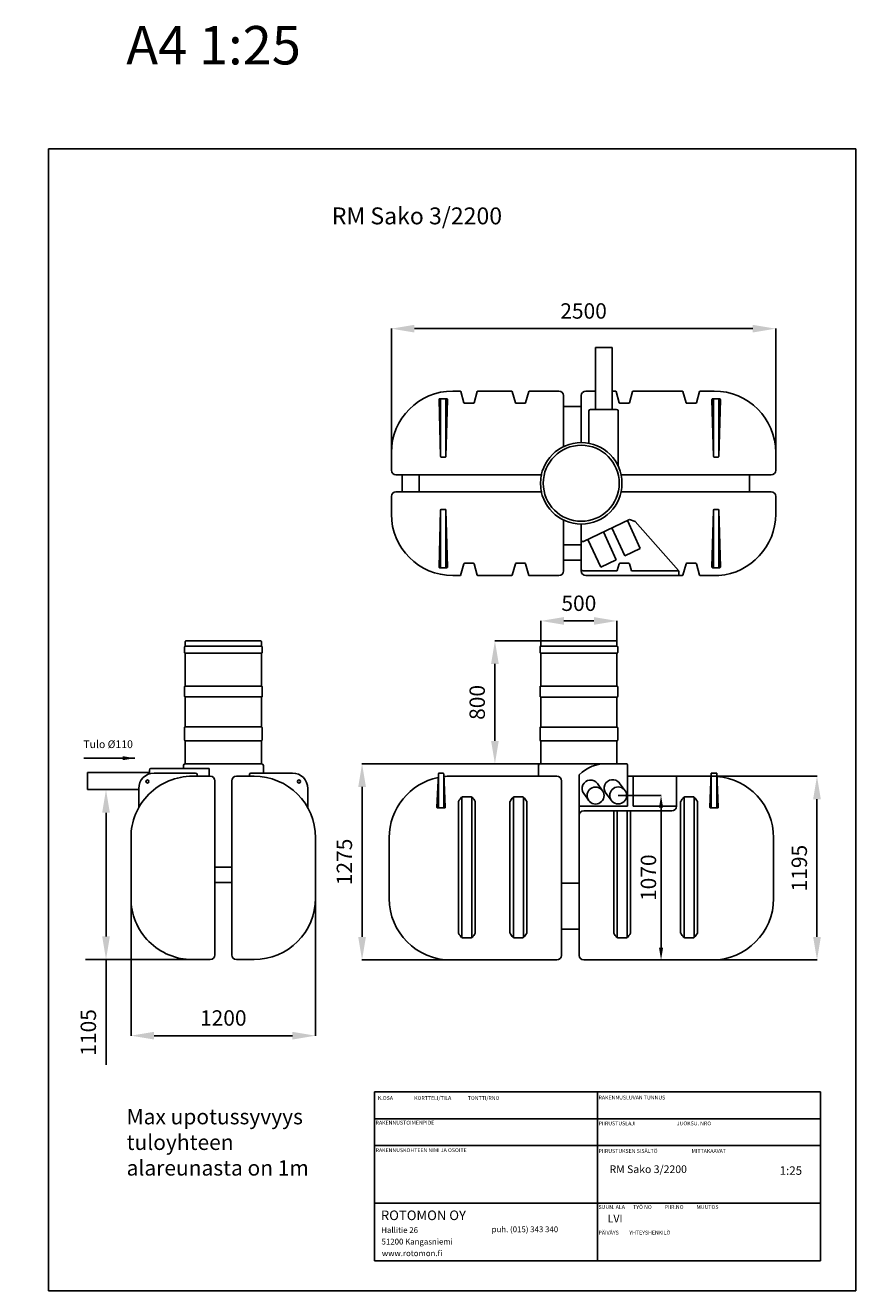
# Model space of a CAD drawing. Extents: x -10260387 to 3204, y -300 to 19957301.
# Drawn here: x -2197 to 3204, y -300 to 7928 of the extents above; entities that cross this region are included whole.
import ezdxf

# ---------------------------------------------------------------- set-up
doc = ezdxf.new("R2010")
doc.units = 0
doc.header["$MEASUREMENT"] = 0
doc.layers.get('Defpoints').update_dxf_attribs({"linetype": 'CONTINUOUS'})
for name, color, linetype in [('Arkki', 7, 'CONTINUOUS'), ('Mitat', 7, 'CONTINUOUS'), ('Mitoitus', 7, 'CONTINUOUS'), ('Säil', 7, 'CONTINUOUS'), ('Säiliö', 7, 'CONTINUOUS'), ('Teksti', 7, 'CONTINUOUS')]:
    doc.layers.add(name, color=color, linetype=linetype)
doc.styles.get("Standard").update_dxf_attribs({"font": 'verdana.TTF', "height": 100})
doc.dimstyles.new('ISO-25', dxfattribs={"dimtxt": 100, "dimasz": 150, "dimexe": 1.25, "dimexo": 0.625, "dimgap": 50, "dimtad": 3, "dimtxsty": 'Standard', "dimcen": 50, "dimadec": 0, "dimazin": 0, "dimtfac": 1, "dimtmove": 0, "dimatfit": 3, "dimfxl": 0, "dimarcsym": 0})
doc.dimstyles.get("Standard").update_dxf_attribs({"dimtxt": 40, "dimasz": 80, "dimexe": 0.18, "dimexo": 0.0625, "dimgap": 30, "dimtad": 3, "dimdec": 0, "dimzin": 0, "dimdsep": 46, "dimtxsty": 'Standard', "dimcen": 1, "dimadec": 0, "dimazin": 0, "dimtfac": 1, "dimtdec": 0, "dimtofl": 0, "dimtmove": 0, "dimatfit": 3, "dimfxl": 0, "dimtolj": 1, "dimtzin": 0, "dimlwe": -1, "dimarcsym": 0})

# ---------------------------------------------------------------- blocks, each defined once
blk = doc.blocks.new('*D11')
at = {"layer": 'Defpoints', "color": 0}
for p in [(-1625.7, 2958.2), (-1671.7, 1853.2), (-994.1, 1853.2)]:
    blk.add_point(p, dxfattribs=at)
at = {"layer": 'Säil', "color": 0, "lineweight": -2}
for p, q in [((-1626.4, 2958.2), (-1672.9, 2958.2)), ((-1671.7, 2808.2), (-1671.7, 2003.2)), ((-994.7, 1853.2), (-1672.9, 1853.2)), ((-1671.7, 1853.2), (-1671.7, 1168.6))]:
    blk.add_line(p, q, dxfattribs=at)
at = {"layer": 'Säil', "color": 0}
for points in [[(-1696.7, 2808.2), (-1646.7, 2808.2), (-1671.7, 2958.2)], [(-1696.7, 2003.2), (-1646.7, 2003.2), (-1671.7, 1853.2)]]:
    blk.add_solid(points, dxfattribs=at)
at = {"layer": 'Säil', "color": 0, "insert": (-1773.7, 1379.3), "char_height": 100, "attachment_point": 5, "rotation": 90}
blk.add_mtext('1105', dxfattribs=at)
blk = doc.blocks.new('*D12')
at = {"layer": 'Defpoints', "color": 0}
for p in [(-1509.1, 2382.1), (-309.1, 2382.1), (-309.1, 1358.2)]:
    blk.add_point(p, dxfattribs=at)
at = {"layer": 'Mitoitus', "color": 0, "lineweight": -2}
for p, q in [((-1509.1, 2381.5), (-1509.1, 1356.9)), ((-309.1, 2381.5), (-309.1, 1356.9)), ((-1359.1, 1358.2), (-459.1, 1358.2))]:
    blk.add_line(p, q, dxfattribs=at)
at = {"layer": 'Mitoitus', "color": 0}
for points in [[(-1359.1, 1383.2), (-1359.1, 1333.2), (-1509.1, 1358.2)], [(-459.1, 1383.2), (-459.1, 1333.2), (-309.1, 1358.2)]]:
    blk.add_solid(points, dxfattribs=at)
at = {"layer": 'Mitoitus', "color": 0, "insert": (-909.1, 1460.3), "char_height": 100, "attachment_point": 5}
blk.add_mtext('1200', dxfattribs=at)
blk = doc.blocks.new('*D13')
at = {"layer": 'Defpoints', "color": 0}
for p in [(1156, 3125.3), (-6.4, 1850.3), (915, 1850.3)]:
    blk.add_point(p, dxfattribs=at)
at = {"layer": 'Säil', "color": 0, "lineweight": -2}
for p, q in [((1155.4, 3125.3), (-7.7, 3125.3)), ((-6.4, 2975.3), (-6.4, 2000.3)), ((914.4, 1850.3), (-7.7, 1850.3))]:
    blk.add_line(p, q, dxfattribs=at)
at = {"layer": 'Säil', "color": 0}
for points in [[(-31.4, 2975.3), (18.6, 2975.3), (-6.4, 3125.3)], [(-31.4, 2000.3), (18.6, 2000.3), (-6.4, 1850.3)]]:
    blk.add_solid(points, dxfattribs=at)
at = {"layer": 'Säil', "color": 0, "insert": (-108.5, 2487.8), "char_height": 100, "attachment_point": 5, "rotation": 90}
blk.add_mtext('1275', dxfattribs=at)
blk = doc.blocks.new('*D14')
at = {"layer": 'Defpoints', "color": 0}
for p in [(2684, 5955.6), (184, 5092.6), (2684, 5092.6)]:
    blk.add_point(p, dxfattribs=at)
at = {"layer": 'Säil', "color": 0, "lineweight": -2}
for p, q in [((184, 5093.2), (184, 5956.9)), ((334, 5955.6), (2534, 5955.6)), ((2684, 5093.2), (2684, 5956.9))]:
    blk.add_line(p, q, dxfattribs=at)
at = {"layer": 'Säil', "color": 0}
for points in [[(334, 5980.6), (334, 5930.6), (184, 5955.6)], [(2534, 5980.6), (2534, 5930.6), (2684, 5955.6)]]:
    blk.add_solid(points, dxfattribs=at)
at = {"layer": 'Säil', "color": 0, "insert": (1434, 6057.7), "char_height": 100, "attachment_point": 5}
blk.add_mtext('2500', dxfattribs=at)
blk = doc.blocks.new('*D15')
at = {"layer": 'Defpoints', "color": 0}
for p in [(1403.5, 3925.3), (857.6, 3125.3), (1405, 3125.3)]:
    blk.add_point(p, dxfattribs=at)
at = {"layer": 'Säil', "color": 0, "lineweight": -2}
for p, q in [((1402.9, 3925.3), (856.3, 3925.3)), ((857.6, 3775.3), (857.6, 3275.3)), ((1404.4, 3125.3), (856.3, 3125.3))]:
    blk.add_line(p, q, dxfattribs=at)
at = {"layer": 'Säil', "color": 0}
for points in [[(832.6, 3775.3), (882.6, 3775.3), (857.6, 3925.3)], [(832.6, 3275.3), (882.6, 3275.3), (857.6, 3125.3)]]:
    blk.add_solid(points, dxfattribs=at)
at = {"layer": 'Säil', "color": 0, "insert": (755.3, 3525.3), "char_height": 100, "attachment_point": 5, "rotation": 90}
blk.add_mtext('800', dxfattribs=at)
blk = doc.blocks.new('*D16')
at = {"layer": 'Defpoints', "color": 0}
for p in [(1156, 4055.1), (1156, 3907.2), (1651, 3907.2)]:
    blk.add_point(p, dxfattribs=at)
at = {"layer": 'Säil', "color": 0, "lineweight": -2}
for p, q in [((1156, 3907.8), (1156, 4056.3)), ((1501, 4055.1), (1306, 4055.1)), ((1651, 3907.8), (1651, 4056.3))]:
    blk.add_line(p, q, dxfattribs=at)
at = {"layer": 'Säil', "color": 0}
for points in [[(1306, 4080.1), (1306, 4030.1), (1156, 4055.1)], [(1501, 4080.1), (1501, 4030.1), (1651, 4055.1)]]:
    blk.add_solid(points, dxfattribs=at)
at = {"layer": 'Säil', "color": 0, "insert": (1403.5, 4157.1), "char_height": 100, "attachment_point": 5}
blk.add_mtext('500', dxfattribs=at)
blk = doc.blocks.new('*D17')
at = {"layer": 'Defpoints', "color": 0}
for p in [(2039.2, 3045.3), (2039.2, 1850.3), (2952.1, 1850.3)]:
    blk.add_point(p, dxfattribs=at)
at = {"layer": 'Säil', "color": 0, "lineweight": -2}
for p, q in [((2039.8, 3045.3), (2953.3, 3045.3)), ((2952.1, 2895.3), (2952.1, 2000.3)), ((2039.8, 1850.3), (2953.3, 1850.3))]:
    blk.add_line(p, q, dxfattribs=at)
at = {"layer": 'Säil', "color": 0}
for points in [[(2927.1, 2895.3), (2977.1, 2895.3), (2952.1, 3045.3)], [(2927.1, 2000.3), (2977.1, 2000.3), (2952.1, 1850.3)]]:
    blk.add_solid(points, dxfattribs=at)
at = {"layer": 'Säil', "color": 0, "insert": (2850, 2447.8), "char_height": 100, "attachment_point": 5, "rotation": 90}
blk.add_mtext('1195', dxfattribs=at)
blk = doc.blocks.new('*D18')
at = {"layer": 'Defpoints', "color": 0}
for p in [(1659.4, 2920.3), (1659.4, 1850.3), (1938.1, 1850.3)]:
    blk.add_point(p, dxfattribs=at)
at = {"layer": 'Mitoitus', "color": 0}
for p, q in [((1659.5, 2920.3), (1938.3, 2920.3)), ((1659.5, 1850.3), (1938.3, 1850.3))]:
    blk.add_line(p, q, dxfattribs=at)
at = {"layer": 'Mitoitus', "color": 0, "lineweight": -2}
blk.add_line((1938.1, 2840.3), (1938.1, 1930.3), dxfattribs=at)
at = {"layer": 'Mitoitus', "color": 0}
for points in [[(1924.7, 2840.3), (1951.4, 2840.3), (1938.1, 2920.3)], [(1924.7, 1930.3), (1951.4, 1930.3), (1938.1, 1850.3)]]:
    blk.add_solid(points, dxfattribs=at)
at = {"layer": 'Mitoitus', "color": 0, "insert": (1856, 2385.3), "char_height": 100, "attachment_point": 5, "rotation": 90}
blk.add_mtext('\\A1;1070', dxfattribs=at)

msp = doc.modelspace()

# ---------------------------------------------------------------- linework, layer by layer
at = {"layer": 'Arkki'}
for p, q in [((-2046.118, -300.079), (-2046.118, 7124.921)), ((-2046.118, 7124.921), (3203.882, 7124.921)), ((3203.882, 7124.921), (3203.882, -300.079)), ((73.994, 993.3), (1523.994, 993.3)), ((73.994, -106.7), (73.994, 993.3)), ((1523.994, 993.3), (1523.994, -106.7)), ((2973.994, 993.3), (1523.994, 993.3)), ((2973.994, 818.3), (2973.994, 993.3)), ((1523.994, 818.3), (73.994, 818.3)), ((2973.994, 818.3), (1523.994, 818.3)), ((2973.994, 643.3), (2973.994, 818.3)), ((1523.994, 643.3), (73.994, 643.3)), ((2973.994, 643.3), (1523.994, 643.3)), ((2973.994, 268.3), (2973.994, 643.3)), ((1523.994, 268.3), (73.994, 268.3)), ((2973.994, 268.3), (1523.994, 268.3)), ((2973.994, -106.7), (2973.994, 268.3)), ((1523.994, -106.7), (73.994, -106.7)), ((1523.994, -106.7), (2973.994, -106.7)), ((3203.882, -300.079), (-2046.118, -300.079))]:
    msp.add_line(p, q, dxfattribs=at)
at = {"layer": 'Mitat'}
for p, q in [((1802.298, 4526.543), (1719.284, 4708.5)), ((1645.698, 4451.689), (1562.683, 4633.647)), ((1617.764, 4660.113), (1703.012, 4479.191)), ((1461.163, 4585.259), (1546.412, 4404.337)), ((1703.012, 4479.191), (1802.298, 4526.543)), ((1546.412, 4404.337), (1645.698, 4451.689)), ((1557.679, 2950.382), (1524.755, 2997.118)), ((1705.098, 2950.945), (1666.664, 3001.522)), ((1467.378, 2887.57), (1434.989, 2933.543)), ((1615.849, 2886.75), (1579.443, 2934.498))]:
    msp.add_line(p, q, dxfattribs=at)
for centre in [(1512.366, 2919.209), (1659.394, 2920.348)]:
    msp.add_circle(centre, 55, dxfattribs=at)
for centre, start, end in [((1479.77, 2965.475), 35.1234646, 215.4914851), ((1479.77, 2965.475), 35.1234646, 215.4914851), ((1622.922, 2968.181), 37.1480261, 217.764374)]:
    msp.add_arc(centre, 55, start, end, dxfattribs=at)
at = {"layer": 'Mitoitus'}
for p, q in [((1405.003, 2790.348), (1405.003, 3051.548)), ((1714.204, 3124.959), (1660.003, 3125.348)), ((1719.168, 3045.348), (1719.168, 3119.959)), ((-964.079, 2878.235), (-964.079, 3015.515)), ((-854.079, 2878.235), (-854.079, 3015.515)), ((1290.003, 2875.348), (1290.003, 3015.348)), ((1512.366, 3012.462), (1512.366, 3012.462)), ((642.503, 2765.348), (642.503, 2905.348)), ((707.503, 2765.348), (707.503, 2905.348)), ((977.503, 2765.348), (977.503, 2905.348)), ((1042.503, 2765.348), (1042.503, 2905.348)), ((1042.503, 2905.348), (1042.503, 2905.348)), ((2087.503, 2765.348), (2087.503, 2905.348)), ((2152.503, 2765.348), (2152.503, 2905.348)), ((620.003, 2738.86), (620.003, 2878.86)), ((730.003, 2738.86), (730.003, 2878.86)), ((955.003, 2738.86), (955.003, 2878.86)), ((1065.003, 2738.86), (1065.003, 2878.86)), ((1630.003, 2680.348), (1630.003, 2820.348)), ((1652.503, 2680.348), (1652.503, 2820.348)), ((1717.503, 2680.348), (1717.503, 2820.348)), ((1740.003, 2680.348), (1740.003, 2820.348)), ((2065.003, 2738.86), (2065.003, 2878.86)), ((2175.003, 2738.86), (2175.003, 2878.86)), ((-309.079, 2745.515), (-309.079, 2745.515)), ((1405.003, 2650.348), (1405.003, 2790.348)), ((-1509.079, 2508.235), (-1509.079, 2645.515)), ((-1509.079, 2645.515), (-1509.079, 2645.515)), ((-309.079, 2508.235), (-309.079, 2645.515)), ((170.003, 2505.348), (170.003, 2645.348)), ((2670.003, 2505.348), (2670.003, 2645.348)), ((-1109.853, 1853.235), (-1805.818, 1853.235))]:
    msp.add_line(p, q, dxfattribs=at)
for centre, radius, start, end in [((1410.003, 3051.548), 5, 135.5075474, 180), ((1575.941, 2887.373), 238.428, 86.467712, 135.3102482), ((1714.168, 3119.959), 5, 0, 89.5886144)]:
    msp.add_arc(centre, radius, start, end, dxfattribs=at)
at = {"layer": 'Säil'}
for p, q in [((1620.699, 5833.386), (1510.699, 5833.386)), ((1510.699, 5833.386), (1510.699, 5430.362)), ((1620.699, 5833.386), (1620.699, 5833.386)), ((1620.699, 5833.386), (1620.699, 5430.362)), ((583.986, 5550.121), (630.198, 5550.121)), ((655.461, 5473.768), (635.012, 5546.475)), ((742.961, 5546.475), (722.512, 5473.768)), ((747.774, 5550.121), (965.198, 5550.121)), ((990.461, 5473.768), (970.012, 5546.475)), ((1077.961, 5546.475), (1057.512, 5473.768)), ((1082.774, 5550.121), (1273.986, 5550.121)), ((1303.986, 5188.868), (1303.986, 5520.121)), ((1418.986, 5215.121), (1418.986, 5520.121)), ((1448.986, 5550.121), (1510.699, 5550.121)), ((1620.699, 5550.121), (1640.198, 5550.121)), ((1665.461, 5473.768), (1645.012, 5546.475)), ((1752.961, 5546.475), (1732.512, 5473.768)), ((1757.774, 5550.121), (2075.198, 5550.121)), ((2100.461, 5473.768), (2080.012, 5546.475)), ((2187.961, 5546.475), (2167.512, 5473.768)), ((2192.774, 5550.121), (2283.986, 5550.121)), ((503.858, 5125.029), (494.121, 5495.029)), ((543.853, 5500.16), (499.119, 5500.16)), ((503.986, 5495.16), (503.858, 5125.029)), ((539.114, 5125.029), (538.986, 5495.16)), ((548.851, 5495.029), (539.114, 5125.029)), ((660.274, 5470.121), (717.698, 5470.121)), ((995.274, 5470.121), (1052.698, 5470.121)), ((1303.986, 5450.121), (1418.986, 5450.121)), ((1670.274, 5470.121), (1727.698, 5470.121)), ((2105.274, 5470.121), (2162.698, 5470.121)), ((2278.858, 5125.029), (2269.121, 5495.029)), ((2318.853, 5500.16), (2274.119, 5500.16)), ((2278.986, 5495.16), (2278.858, 5125.029)), ((2314.114, 5125.029), (2313.986, 5495.16)), ((2323.851, 5495.029), (2314.114, 5125.029)), ((1468.986, 5210.362), (1468.986, 5420.362)), ((1468.986, 5372.621), (1468.986, 5210.362)), ((1478.986, 5430.362), (1648.986, 5430.362)), ((1658.986, 5420.362), (1658.986, 5062.482)), ((183.986, 5150.121), (183.986, 5035.121)), ((534.116, 5120.16), (508.856, 5120.16)), ((2309.116, 5120.16), (2283.856, 5120.16)), ((2683.986, 5035.121), (2683.986, 5150.121)), ((213.986, 5005.121), (1164.821, 5005.121)), ((253.986, 4895.121), (253.986, 5005.121)), ((363.986, 4950.121), (363.986, 5005.121)), ((363.986, 4985.121), (363.986, 5005.121)), ((363.986, 4950.121), (363.986, 4895.121)), ((1678.216, 5005.121), (2653.986, 5005.121)), ((2513.986, 4895.121), (2513.986, 5005.121)), ((183.986, 4865.121), (183.986, 4750.121)), ((1164.821, 4895.121), (213.986, 4895.121)), ((363.986, 4915.121), (363.986, 4895.121)), ((1678.216, 4895.121), (2653.986, 4895.121)), ((2683.986, 4865.121), (2683.986, 4750.121)), ((503.858, 4775.292), (494.121, 4405.292)), ((503.986, 4405.16), (503.858, 4775.292)), ((534.116, 4780.16), (508.856, 4780.16)), ((539.114, 4775.292), (538.986, 4405.16)), ((548.851, 4405.292), (539.114, 4775.292)), ((2278.858, 4775.292), (2269.121, 4405.292)), ((2278.986, 4405.16), (2278.858, 4775.292)), ((2309.116, 4780.16), (2283.856, 4780.16)), ((2314.114, 4775.292), (2313.986, 4405.16)), ((2323.851, 4405.292), (2314.114, 4775.292)), ((1303.986, 4380.121), (1303.986, 4711.375)), ((1433.295, 4571.953), (1733.151, 4715.121)), ((1733.151, 4715.121), (1770.426, 4700.61)), ((2050.65, 4382.956), (1770.426, 4700.61)), ((1418.986, 4685.121), (1418.986, 4380.121)), ((1418.986, 4685.121), (1418.986, 4580.977)), ((1303.986, 4550.121), (1418.986, 4550.121)), ((1303.986, 4450.121), (1418.986, 4450.121)), ((543.853, 4400.16), (499.119, 4400.16)), ((655.461, 4426.475), (633.986, 4350.121)), ((660.274, 4430.121), (717.698, 4430.121)), ((742.961, 4353.768), (722.512, 4426.475)), ((990.461, 4426.475), (970.012, 4353.768)), ((995.274, 4430.121), (1052.698, 4430.121)), ((1078.986, 4350.121), (1057.512, 4426.475)), ((1428.986, 4380.121), (1648.636, 4380.121)), ((1665.461, 4426.475), (1653.449, 4383.768)), ((1670.274, 4430.121), (1727.698, 4430.121)), ((1745.549, 4380.121), (1732.512, 4426.475)), ((1745.549, 4380.121), (2052.505, 4379.877)), ((2053.151, 4376.341), (2053.151, 4350.121)), ((2100.461, 4426.475), (2080.012, 4353.768)), ((2105.274, 4430.121), (2162.698, 4430.121)), ((2187.961, 4353.768), (2167.512, 4426.475)), ((2318.853, 4400.16), (2274.119, 4400.16)), ((583.986, 4350.121), (633.986, 4350.121)), ((965.198, 4350.121), (747.774, 4350.121)), ((1078.986, 4350.121), (1273.986, 4350.121)), ((1448.986, 4350.121), (2075.198, 4350.121)), ((2192.774, 4350.121), (2313.986, 4350.121)), ((-1155.994, 3275.515), (-1155.994, 3125.515)), ((-660.994, 3275.515), (-1155.994, 3275.515)), ((-660.994, 3275.515), (-660.994, 3125.515)), ((1155.987, 3275.348), (1155.987, 3125.348)), ((1650.987, 3275.348), (1155.987, 3275.348)), ((1650.987, 3275.348), (1650.987, 3125.348)), ((-1792.343, 2960.515), (-1792.343, 3070.515)), ((-1792.343, 3070.515), (-1389.319, 3070.515)), ((-1792.343, 2958.235), (-1792.343, 3068.235)), ((-1389.319, 3085.515), (-1389.319, 3060.845)), ((-1001.44, 3095.515), (-1379.319, 3095.515)), ((-1089.118, 3065.515), (-1359.118, 3065.515)), ((-1167.85, 3115.515), (-1167.85, 3095.515)), ((-1157.85, 3125.515), (-1144.079, 3125.515)), ((-1144.079, 3125.515), (-674.079, 3125.515)), ((-994.079, 3045.515), (-1109.853, 3045.515)), ((-1079.118, 3055.515), (-1079.118, 3045.515)), ((-1001.44, 3095.515), (-1001.44, 3045.515)), ((-824.079, 3045.515), (-709.079, 3045.515)), ((-739.118, 3055.515), (-739.118, 3045.515)), ((-459.118, 3065.515), (-729.118, 3065.515)), ((-674.079, 3125.515), (-658.044, 3125.519)), ((-648.044, 3115.436), (-648.044, 3066.98)), ((490.003, 3060.348), (480.234, 2844.288)), ((490.003, 3060.348), (490.003, 2844.068)), ((520.003, 3065.348), (495.003, 3065.348)), ((525.003, 3060.348), (525.003, 2844.068)), ((525.003, 3060.348), (534.772, 2844.288)), ((570.003, 3045.348), (1260.003, 3045.348)), ((1140.003, 3115.348), (1140.003, 3045.348)), ((1660.003, 3125.348), (1150.003, 3125.348)), ((1719.168, 3045.348), (1719.168, 2850.126)), ((1719.168, 3045.348), (2264.119, 3045.348)), ((1756.443, 3045.348), (1756.443, 2850.126)), ((2039.168, 3045.348), (2037.724, 2850.126)), ((2265.003, 3065.348), (2255.234, 2844.288)), ((2265.003, 3065.348), (2265.003, 2844.068)), ((2265.003, 3065.348), (2300.003, 3065.348)), ((2300.003, 3065.348), (2300.003, 2844.068)), ((2300.003, 3065.348), (2309.772, 2844.288)), ((-1459.118, 2965.515), (-1459.118, 2840.486)), ((-359.118, 2965.515), (-359.118, 2839.235)), ((-1792.343, 2960.515), (-1792.343, 2960.515)), ((-1792.343, 2960.515), (-1792.343, 2960.515)), ((-1792.343, 2958.235), (-1459.118, 2958.235)), ((644.865, 2910.348), (705.142, 2910.348)), ((675.003, 2910.348), (644.865, 2910.348)), ((675.003, 2910.348), (702.503, 2910.348)), ((979.865, 2910.348), (1040.142, 2910.348)), ((1010.003, 2910.348), (979.865, 2910.348)), ((1010.003, 2910.348), (1037.503, 2910.348)), ((2089.865, 2910.348), (2150.142, 2910.348)), ((2120.003, 2910.348), (2089.865, 2910.348)), ((2120.003, 2910.348), (2147.503, 2910.348)), ((-964.079, 2878.235), (-964.079, 1883.235)), ((-854.079, 2878.235), (-854.079, 1883.235)), ((529.777, 2839.068), (485.229, 2839.068)), ((1290.003, 2875.348), (1290.003, 1880.348)), ((1719.168, 2850.126), (1405.003, 2850.126)), ((1435.003, 2820.348), (2007.724, 2820.348)), ((2037.724, 2850.126), (1756.443, 2850.126)), ((2260.229, 2839.068), (2304.777, 2839.068)), ((620.003, 2738.86), (620.003, 2026.837)), ((642.503, 2765.348), (642.503, 2000.348)), ((707.503, 2765.348), (707.503, 2000.348)), ((730.003, 2738.86), (730.003, 2026.837)), ((955.003, 2738.86), (955.003, 2026.837)), ((977.503, 2765.348), (977.503, 2000.348)), ((1042.503, 2765.348), (1042.503, 2000.348)), ((1065.003, 2738.86), (1065.003, 2026.837)), ((2065.003, 2738.86), (2065.003, 2026.837)), ((2087.503, 2765.348), (2087.503, 2000.348)), ((2152.503, 2765.348), (2152.503, 2000.348)), ((2175.003, 2738.86), (2175.003, 2026.837)), ((1405.003, 2650.348), (1405.003, 1880.348)), ((1630.003, 2680.348), (1630.003, 2026.837)), ((1652.503, 2680.348), (1652.503, 2000.348)), ((1717.503, 2680.348), (1717.503, 2000.348)), ((1740.003, 2680.348), (1740.003, 2026.837)), ((-1509.079, 2508.235), (-1509.079, 2253.235)), ((-309.079, 2508.235), (-309.079, 2253.235)), ((170.003, 2505.348), (170.003, 2250.348)), ((2670.003, 2505.348), (2670.003, 2250.348)), ((-854.079, 2453.235), (-964.079, 2453.235)), ((-854.079, 2353.235), (-964.079, 2353.235)), ((1405.003, 2350.348), (1290.003, 2350.348)), ((675.003, 1995.348), (644.865, 1995.348)), ((675.003, 1995.348), (705.142, 1995.348)), ((1010.003, 1995.348), (979.865, 1995.348)), ((1010.003, 1995.348), (1040.142, 1995.348)), ((1290.003, 2050.348), (1405.003, 2050.348)), ((1685.003, 1995.348), (1654.865, 1995.348)), ((1685.003, 1995.348), (1715.142, 1995.348)), ((2120.003, 1995.348), (2089.865, 1995.348)), ((2120.003, 1995.348), (2150.142, 1995.348)), ((-994.079, 1853.235), (-1109.853, 1853.235)), ((-824.079, 1853.235), (-709.079, 1853.235)), ((570.003, 1850.348), (1260.003, 1850.348)), ((1435.003, 1850.348), (2270.003, 1850.348))]:
    msp.add_line(p, q, dxfattribs=at)
for centre, radius in [((1418.986, 4950.121), 265), ((1418.986, 4950.121), 265), ((1418.986, 4950.121), 247.176), ((-1402.263, 3011.06), 10), ((-416.669, 3011.06), 10)]:
    msp.add_circle(centre, radius, dxfattribs=at)
for centre, radius, start, end in [((583.986, 5150.121), 400, 90, 180), ((630.198, 5545.121), 5, 15.7086378, 90), ((747.774, 5545.121), 5, 90, 164.2913622), ((965.198, 5545.121), 5, 15.7086378, 90), ((965.198, 5545.121), 5, 15.7086378, 90), ((1082.774, 5545.121), 5, 90, 164.2913622), ((1273.986, 5520.121), 30, 0, 90), ((1448.986, 5520.121), 30, 90, 180), ((1640.198, 5545.121), 5, 15.7086378, 90), ((1757.774, 5545.121), 5, 90, 164.2913622), ((2075.198, 5545.121), 5, 15.7086378, 90), ((2192.774, 5545.121), 5, 90, 164.2913622), ((2283.986, 5150.121), 400, 0, 90), ((499.119, 5495.16), 5, 90, 181.5074358), ((508.986, 5495.16), 5, 90, 180), ((533.986, 5495.16), 5, 0, 90), ((543.853, 5495.16), 5, 358.4925642, 90), ((660.274, 5475.121), 5, 195.7086378, 270), ((717.698, 5475.121), 5, 270, 344.2913622), ((995.274, 5475.121), 5, 195.7086378, 270), ((1052.698, 5475.121), 5, 270, 344.2913622), ((1670.274, 5475.121), 5, 195.7086378, 270), ((1727.698, 5475.121), 5, 270, 344.2913622), ((2105.274, 5475.121), 5, 195.7086378, 270), ((2162.698, 5475.121), 5, 270, 344.2913622), ((2274.119, 5495.16), 5, 90, 181.5074358), ((2283.986, 5495.16), 5, 90, 180), ((2308.986, 5495.16), 5, 0, 90), ((2318.853, 5495.16), 5, 358.4925642, 90), ((1478.986, 5420.362), 10, 90, 180), ((1648.986, 5420.362), 10, 0, 90), ((508.856, 5125.16), 5, 181.5074358, 270), ((534.116, 5125.16), 5, 270, 358.4925642), ((2283.856, 5125.16), 5, 181.5074358, 270), ((2309.116, 5125.16), 5, 270, 358.4925642), ((213.986, 5035.121), 30, 180, 270), ((2653.986, 5035.121), 30, 270, 0), ((213.986, 4865.121), 30, 90, 180), ((2653.986, 4865.121), 30, 0, 90), ((508.856, 4775.16), 5, 90, 178.4925642), ((534.116, 4775.16), 5, 1.5074358, 90), ((2283.856, 4775.16), 5, 90, 178.4925642), ((2309.116, 4775.16), 5, 1.5074358, 90), ((583.986, 4750.121), 400, 180, 270), ((2281.784, 4751.034), 402.204, 274.5923107, 359.8700385), ((1428.986, 4580.977), 10, 180, 295.5224064), ((499.119, 4405.16), 5, 178.4925642, 270), ((508.986, 4405.16), 5, 180, 270), ((533.986, 4405.16), 5, 270, 0), ((543.853, 4405.16), 5, 270, 1.5074358), ((660.274, 4425.121), 5, 90, 164.2913622), ((717.698, 4425.121), 5, 15.7086378, 90), ((995.274, 4425.121), 5, 90, 164.2913622), ((1052.698, 4425.121), 5, 15.7086378, 90), ((1273.986, 4380.121), 30, 270, 0), ((1428.986, 4390.121), 10, 180, 270), ((1448.986, 4380.121), 30, 180, 270), ((1648.636, 4385.121), 5, 270, 344.2913622), ((1670.274, 4425.121), 5, 90, 164.2913622), ((1727.698, 4425.121), 5, 15.7086378, 90), ((2043.151, 4376.341), 10, 0, 41.4177794), ((2105.274, 4425.121), 5, 90, 164.2913622), ((2162.698, 4425.121), 5, 15.7086378, 90), ((2274.119, 4405.16), 5, 178.4925642, 270), ((2283.986, 4405.16), 5, 180, 270), ((2308.986, 4405.16), 5, 270, 0), ((2318.853, 4405.16), 5, 270, 1.5074358), ((747.774, 4355.121), 5, 195.7086378, 270), ((965.198, 4355.121), 5, 270, 344.2913622), ((2075.198, 4355.121), 5, 270, 344.2913622), ((2192.774, 4355.121), 5, 195.7086378, 270), ((-1110.441, 2646.875), 398.64, 89.9154435, 180.1954827), ((-1359.118, 2965.515), 100, 90, 180), ((-1379.319, 3085.515), 10, 90, 180), ((-1157.85, 3115.515), 10, 90, 180), ((-1089.118, 3055.515), 10, 0, 90), ((-994.079, 3015.515), 30, 0, 90), ((-824.079, 3015.515), 30, 90, 180), ((-729.118, 3055.515), 10, 90, 180), ((-709.079, 2645.515), 400, 0, 90), ((-658.187, 3115.376), 10.144, 0.336184, 89.1883574), ((-459.118, 2965.515), 100, 0, 90), ((495.003, 3060.348), 5, 90, 180), ((520.003, 3060.348), 5, 0, 90), ((570.003, 2645.348), 400, 90, 96.3373718), ((1150.003, 3115.348), 10, 90, 180), ((1260.003, 3015.348), 30, 0, 90), ((570.003, 2645.348), 400, 101.6931323, 180), ((2270.003, 2645.348), 400, 0, 85.5839214), ((625.003, 2878.86), 5, 145.538509, 180), ((950.683, 2655.348), 400, 140.7347521, 145.538509), ((644.865, 2905.348), 5, 90, 140.7347521), ((647.503, 2905.348), 5, 90, 180), ((702.503, 2905.348), 5, 0, 90), ((705.142, 2905.348), 5, 39.2652479, 90), ((399.323, 2655.348), 400, 34.461491, 39.2652479), ((725.003, 2878.86), 5, 360, 34.461491), ((960.003, 2878.86), 5, 145.538509, 180), ((1285.683, 2655.348), 400, 140.7347521, 145.538509), ((979.865, 2905.348), 5, 90, 140.7347521), ((982.503, 2905.348), 5, 90, 180), ((1037.503, 2905.348), 5, 0, 90), ((1040.142, 2905.348), 5, 39.2652479, 90), ((734.323, 2655.348), 400, 34.461491, 39.2652479), ((1060.003, 2878.86), 5, 360, 34.461491), ((2070.003, 2878.86), 5, 145.538509, 180), ((2395.683, 2655.348), 400, 140.7347521, 145.538509), ((2089.865, 2905.348), 5, 90, 140.7347521), ((2092.503, 2905.348), 5, 90, 180), ((2147.503, 2905.348), 5, 0, 90), ((2150.142, 2905.348), 5, 39.2652479, 90), ((1844.323, 2655.348), 400, 34.461491, 39.2652479), ((2170.003, 2878.86), 5, 360, 34.461491), ((485.229, 2844.068), 5, 177.4695791, 270), ((495.003, 2844.068), 5, 180, 270), ((520.003, 2844.068), 5, 270, 0), ((529.777, 2844.068), 5, 270, 2.5304209), ((1435.003, 2790.348), 30, 90, 180), ((2007.724, 2850.348), 30, 270, 359.5759424), ((2260.229, 2844.068), 5, 177.4695791, 270), ((2270.003, 2844.068), 5, 180, 270), ((2295.003, 2844.068), 5, 270, 0), ((2304.777, 2844.068), 5, 270, 2.5304209), ((-1110.441, 2251.875), 398.64, 179.8045173, 270.0845565), ((-709.079, 2253.235), 400, 270, 0), ((570.003, 2250.348), 400, 180, 270), ((2270.003, 2250.348), 400, 270, 0), ((625.003, 2026.837), 5, 180, 214.461491), ((950.683, 2250.348), 400, 214.461491, 219.2652479), ((644.865, 2000.348), 5, 219.2652479, 270), ((647.503, 2000.348), 5, 180, 270), ((702.503, 2000.348), 5, 270, 0), ((705.142, 2000.348), 5, 270, 320.7347521), ((399.323, 2250.348), 400, 320.7347521, 325.538509), ((725.003, 2026.837), 5, 325.538509, 0), ((960.003, 2026.837), 5, 180, 214.461491), ((1285.683, 2250.348), 400, 214.461491, 219.2652479), ((979.865, 2000.348), 5, 219.2652479, 270), ((982.503, 2000.348), 5, 180, 270), ((1037.503, 2000.348), 5, 270, 0), ((1040.142, 2000.348), 5, 270, 320.7347521), ((734.323, 2250.348), 400, 320.7347521, 325.538509), ((1060.003, 2026.837), 5, 325.538509, 0), ((1635.003, 2026.837), 5, 180, 214.461491), ((1960.683, 2250.348), 400, 214.461491, 219.2652479), ((1654.865, 2000.348), 5, 219.2652479, 270), ((1657.503, 2000.348), 5, 180, 270), ((1712.503, 2000.348), 5, 270, 0), ((1715.142, 2000.348), 5, 270, 320.7347521), ((1409.323, 2250.348), 400, 320.7347521, 325.538509), ((1735.003, 2026.837), 5, 325.538509, 0), ((2070.003, 2026.837), 5, 180, 214.461491), ((2395.683, 2250.348), 400, 214.461491, 219.2652479), ((2089.865, 2000.348), 5, 219.2652479, 270), ((2092.503, 2000.348), 5, 180, 270), ((2147.503, 2000.348), 5, 270, 0), ((2150.142, 2000.348), 5, 270, 320.7347521), ((1844.323, 2250.348), 400, 320.7347521, 325.538509), ((2170.003, 2026.837), 5, 325.538509, 0), ((-994.079, 1883.235), 30, 270, 0), ((-824.079, 1883.235), 30, 180, 270), ((1260.003, 1880.348), 30, 270, 0), ((1435.003, 1880.348), 30, 180, 270)]:
    msp.add_arc(centre, radius, start, end, dxfattribs=at)
at = {"layer": 'Säiliö'}
for p, q in [((-1160.994, 3850.515), (-1160.994, 3885.515)), ((-1155.994, 3890.515), (-1155.994, 3920.515)), ((-1155.994, 3890.515), (-1155.994, 3890.515)), ((-660.994, 3890.515), (-1155.994, 3890.515)), ((-665.994, 3925.515), (-1150.994, 3925.515)), ((-660.994, 3894.175), (-660.994, 3920.515)), ((-660.994, 3890.515), (-660.994, 3890.515)), ((-655.994, 3850.515), (-655.994, 3885.515)), ((1150.987, 3850.348), (1150.987, 3885.348)), ((1155.987, 3890.348), (1155.987, 3920.348)), ((1155.987, 3890.348), (1155.987, 3890.348)), ((1650.987, 3890.348), (1155.987, 3890.348)), ((1645.987, 3925.348), (1160.987, 3925.348)), ((1650.987, 3894.008), (1650.987, 3920.348)), ((1650.987, 3890.348), (1650.987, 3890.348)), ((1655.987, 3850.348), (1655.987, 3885.348)), ((-1155.994, 3845.515), (-1155.994, 3845.515)), ((-660.994, 3845.515), (-1155.994, 3845.515)), ((-1155.994, 3635.515), (-1155.994, 3841.855)), ((-660.994, 3845.515), (-660.994, 3845.515)), ((-660.994, 3635.515), (-660.994, 3841.855)), ((1155.987, 3845.348), (1155.987, 3845.348)), ((1650.987, 3845.348), (1155.987, 3845.348)), ((1155.987, 3635.348), (1155.987, 3841.688)), ((1650.987, 3845.348), (1650.987, 3845.348)), ((1650.987, 3635.348), (1650.987, 3841.688)), ((-1160.994, 3630.515), (-1160.994, 3630.515)), ((-1160.994, 3565.515), (-1160.994, 3626.855)), ((-660.994, 3630.515), (-1155.994, 3630.515)), ((-655.994, 3630.515), (-655.994, 3630.515)), ((-655.994, 3564.175), (-655.994, 3626.855)), ((1150.987, 3630.348), (1150.987, 3630.348)), ((1150.987, 3565.348), (1150.987, 3626.688)), ((1650.987, 3630.348), (1155.987, 3630.348)), ((1655.987, 3630.348), (1655.987, 3630.348)), ((1655.987, 3564.008), (1655.987, 3626.688)), ((-1155.994, 3560.515), (-1155.994, 3560.515)), ((-660.994, 3560.515), (-1155.994, 3560.515)), ((-1155.994, 3370.515), (-1155.994, 3556.855)), ((-660.994, 3369.175), (-660.994, 3555.515)), ((-655.994, 3560.515), (-655.994, 3560.515)), ((1155.987, 3560.348), (1155.987, 3560.348)), ((1650.987, 3560.348), (1155.987, 3560.348)), ((1155.987, 3370.348), (1155.987, 3556.688)), ((1650.987, 3369.008), (1650.987, 3555.348)), ((1655.987, 3560.348), (1655.987, 3560.348)), ((-1160.994, 3365.515), (-1160.994, 3365.515)), ((-1160.994, 3280.515), (-1160.994, 3361.855)), ((-660.994, 3365.515), (-1155.994, 3365.515)), ((-655.994, 3280.515), (-655.994, 3360.515)), ((1150.987, 3365.348), (1150.987, 3365.348)), ((1150.987, 3280.348), (1150.987, 3361.688)), ((1650.987, 3365.348), (1155.987, 3365.348)), ((1655.987, 3280.348), (1655.987, 3360.348))]:
    msp.add_line(p, q, dxfattribs=at)
for centre, start, end in [((-1155.994, 3885.515), 90, 180), ((-1150.994, 3920.515), 90, 180), ((-665.994, 3920.515), 0, 90), ((-655.994, 3894.175), 180, 240), ((-660.994, 3885.515), 0, 60), ((1155.987, 3885.348), 90, 180), ((1160.987, 3920.348), 90, 180), ((1645.987, 3920.348), 0, 90), ((1655.987, 3894.008), 180, 240), ((1650.987, 3885.348), 0, 60), ((-1155.994, 3850.515), 180, 240), ((-1160.994, 3841.855), 0, 60), ((-655.994, 3841.855), 120, 180), ((-660.994, 3850.515), 300, 0), ((1155.987, 3850.348), 180, 240), ((1150.987, 3841.688), 0, 60), ((1655.987, 3841.688), 120, 180), ((1650.987, 3850.348), 300, 0), ((-1155.994, 3626.855), 120, 180), ((-1160.994, 3635.515), 300, 0), ((-655.994, 3635.515), 180, 240), ((-660.994, 3626.855), 0, 60), ((1155.987, 3626.688), 120, 180), ((1150.987, 3635.348), 300, 0), ((1655.987, 3635.348), 180, 240), ((1650.987, 3626.688), 0, 60), ((-1155.994, 3565.515), 180, 240), ((-1160.994, 3556.855), 0, 60), ((-655.994, 3555.515), 120, 180), ((-660.994, 3564.175), 300, 0), ((1155.987, 3565.348), 180, 240), ((1150.987, 3556.688), 0, 60), ((1655.987, 3555.348), 120, 180), ((1650.987, 3564.008), 300, 0), ((-1155.994, 3361.855), 120, 180), ((-1160.994, 3370.515), 300, 0), ((-655.994, 3369.175), 180, 240), ((-660.994, 3360.515), 0, 60), ((1155.987, 3361.688), 120, 180), ((1150.987, 3370.348), 300, 0), ((1655.987, 3369.008), 180, 240), ((1650.987, 3360.348), 0, 60), ((-1155.994, 3280.515), 180, 270), ((-660.994, 3280.515), 270, 0), ((1155.987, 3280.348), 180, 270), ((1650.987, 3280.348), 270, 0)]:
    msp.add_arc(centre, 5, start, end, dxfattribs=at)

# ---------------------------------------------------------------- texts
at = {"layer": 'Arkki'}
for s, height, p in [('A4 1:25', 250, (-1540.117, 7673.763)), ('K.OSA                  KORTTELI/TILA              TONTTI/RNO', 25, (96.814, 940.217)), (' RAKENNUSLUVAN TUNNUS', 25, (1523.994, 943.3)), (' RAKENNUSTOIMENPIDE', 25, (73.994, 779.948)), (' PIIRUSTUSLAJI                                   JUOKSU. NRO', 25, (1523.994, 775.105)), (' RAKENNUSKOHTEEN NIMI JA OSOITE', 25, (73.994, 600.992)), (' PIIRUSTUKSEN SISÄLTÖ                             MITTAKAAVAT', 25, (1523.994, 595.849)), ('RM Sako 3/2200', 50, (1602.925, 464.814, -10)), ('1:25', 55, (2709.46, 453.583)), (' SUUN. ALA       TYÖ NO           PIIR.NO           MUUTOS', 25, (1523.994, 231.579)), ('ROTOMON OY', 62.4975, (115.829, 158.874)), ('LVI', 50, (1591.192, 143.632, 10)), ('Hallitie 26', 37.4985, (118.284, 75.39)), ('puh. (015) 343 340', 37.5, (836.403, 80.276)), (' PÄIVÄYS         YHTEYSHENKILÖ', 25, (1523.994, 64.913)), ('51200 Kangasniemi', 37.4985, (120.305, 0.238)), ('www.rotomon.fi', 37.4985, (122.326, -75.399))]:
    msp.add_text(s, height=height, dxfattribs=at).set_placement(p)
at = {"layer": 'Mitoitus'}
for s, insert, char_height, attachment_point in [('\\A1;', (2281.387, 6479.217, 10), 100, 1), ('Tulo %%C110', (-1496.842, 3212.677), 50, 9)]:
    msp.add_mtext(s, dxfattribs=dict(at, insert=insert, char_height=char_height, attachment_point=attachment_point))
at = {"layer": 'Teksti'}
msp.add_text('RM Sako 3/2200 ', height=110, dxfattribs=at).set_placement((-203.256, 6633.906, 10))
at = {"layer": 'Teksti', "insert": (-1537.631, 881.788, 10), "char_height": 100, "width": 1422.3242, "attachment_point": 1}
msp.add_mtext('Max upotussyvyys tuloyhteen alareunasta on 1m', dxfattribs=at)

# ---------------------------------------------------------------- dimensions: what is measured, and where the dimension line sits
at = {"layer": 'Mitoitus'}
dim = msp.add_linear_dim(base=(1938.082, 1850.348), p1=(1659.394, 2920.348), p2=(1659.394, 1850.348), angle=90, dimstyle='Standard', dxfattribs=at)
dim.commit()
dim.dimension.update_dxf_attribs({"geometry": '*D18', "text_midpoint": (1856.034, 2385.348)})
dim = msp.add_linear_dim(base=(-309.079, 1358.187), p1=(-1509.079, 2382.095), p2=(-309.079, 2382.095), dimstyle='ISO-25', override={"dimtxsty": 'Standard'}, dxfattribs=at)
dim.commit()
dim.dimension.update_dxf_attribs({"geometry": '*D12', "text_midpoint": (-909.079, 1460.269)})
at = {"layer": 'Säil'}
dim = msp.add_linear_dim(base=(2683.986, 5955.609), p1=(183.986, 5092.621), p2=(2683.986, 5092.621), dimstyle='ISO-25', override={"dimtxsty": 'Standard'}, dxfattribs=at)
dim.commit()
dim.dimension.update_dxf_attribs({"geometry": '*D14', "text_midpoint": (1433.986, 6057.691)})
dim = msp.add_linear_dim(base=(1155.987, 4055.073), p1=(1650.987, 3907.178), p2=(1155.987, 3907.178), text='500', dimstyle='ISO-25', dxfattribs=at)
dim.commit()
dim.dimension.update_dxf_attribs({"geometry": '*D16', "text_midpoint": (1403.487, 4157.121)})
for base, p1, p2, picture, middle in [((857.585, 3125.348), (1403.487, 3925.348), (1405.003, 3125.348), '*D15', (755.301, 3525.348)), ((-6.421, 1850.348), (1155.987, 3125.348), (915.003, 1850.348), '*D13', (-108.503, 2487.848)), ((2952.052, 1850.348), (2039.168, 3045.348), (2039.168, 1850.348), '*D17', (2850.003, 2447.848))]:
    dim = msp.add_linear_dim(base=base, p1=p1, p2=p2, angle=90, dimstyle='ISO-25', dxfattribs=at)
    dim.commit()
    dim.dimension.update_dxf_attribs({"geometry": picture, "text_midpoint": middle})
dim = msp.add_linear_dim(base=(-1671.681, 1853.235), p1=(-1625.731, 2958.235), p2=(-994.079, 1853.235), angle=90, dimstyle='ISO-25', dxfattribs=at)
dim.commit()
dim.dimension.update_dxf_attribs({"geometry": '*D11', "text_midpoint": (-1671.681, 1379.327), "dimtype": 160})

# ---------------------------------------------------------------- leaders
at = {"layer": 'Mitoitus', "annotation_type": 0, "has_hookline": 1, "hookline_direction": 1, "text_width": 351.444}
msp.add_leader([(-1483.849, 3162.62), (-1815.16, 3162.618)], dimstyle='Standard', override={"dimgap": 30, "dimtad": 0}, dxfattribs=at)

doc.saveas('drawing.dxf')
